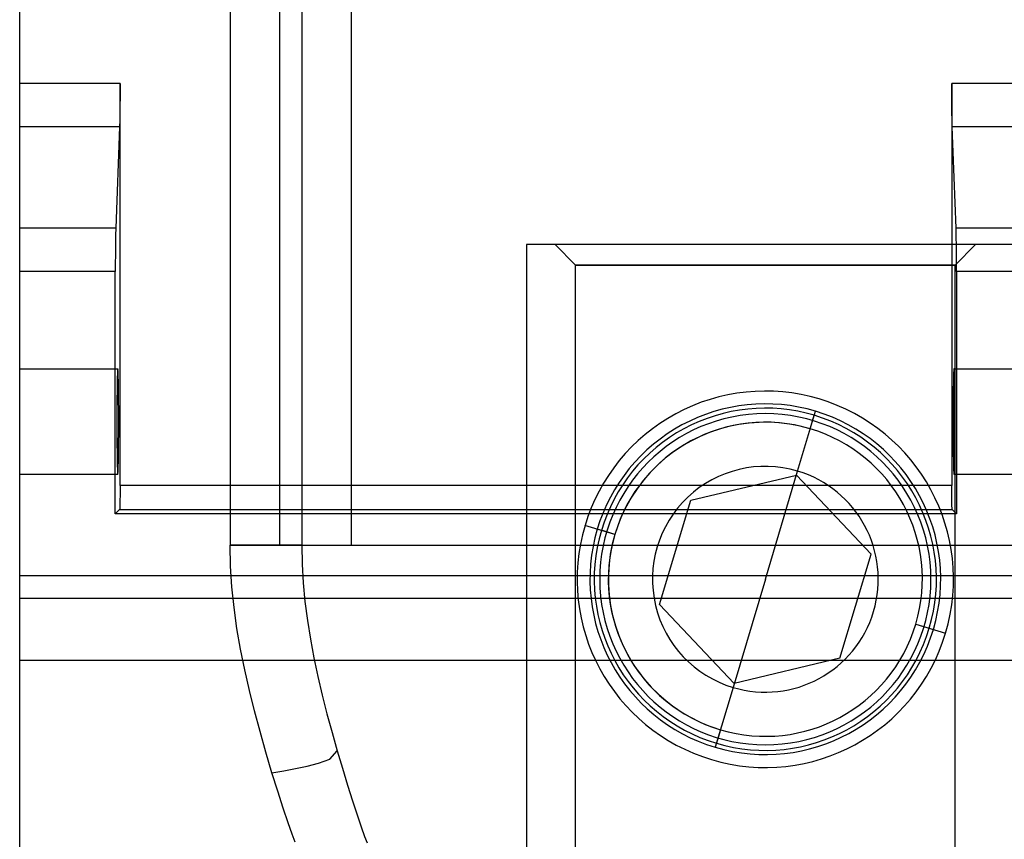
# Model space of a CAD drawing. Units: millimetres. Extents: x -28 to 29, y -108 to 100.
# Drawn here: x -28 to -2, y 8 to 29 of the extents above; entities that cross this region are included whole.
import ezdxf

# ---------------------------------------------------------------- set-up
doc = ezdxf.new("R2010")
doc.units = ezdxf.units.MM
doc.layers.add('MAIN-1', color=7, linetype='Continuous')
doc.layers.add('MAIN-2', color=7, linetype='Continuous')

msp = doc.modelspace()

# ---------------------------------------------------------------- linework, layer by layer
at = {"layer": 'MAIN-1'}
for p, q in [((-27.925, 6.455), (-27.925, 50.297)), ((-21.025, 49.632), (-21.025, 15.325)), ((-22.337, 32.157), (-22.337, 15.325)), ((-22.337, 15.325), (-21.025, 15.325)), ((-22.325, 14.77), (-22.337, 15.325)), ((-21.025, 15.325), (17.371, 15.325)), ((-22.288, 14.217), (-22.325, 14.77)), ((-22.23, 13.665), (-22.288, 14.217)), ((-22.152, 13.114), (-22.23, 13.665)), ((-22.056, 12.564), (-22.152, 13.114)), ((-21.945, 12.015), (-22.056, 12.564)), ((-21.82, 11.467), (-21.945, 12.015)), ((-21.683, 10.919), (-21.82, 11.467)), ((-21.536, 10.373), (-21.683, 10.919)), ((-21.382, 9.826), (-21.536, 10.373)), ((-21.223, 9.28), (-21.382, 9.826)), ((-21.069, 8.786), (-21.223, 9.28)), ((-20.925, 8.338), (-21.069, 8.786)), ((-20.796, 7.95), (-20.925, 8.338)), ((-20.688, 7.643), (-20.796, 7.95)), ((-20.608, 7.431), (-20.688, 7.643))]:
    msp.add_line(p, q, dxfattribs=at)
at = {"layer": 'MAIN-2'}
for p, q in [((-20.433, 98.62), (-20.433, 15.325)), ((-19.121, 98.128), (-19.121, 15.325)), ((-25.259, 27.588), (-27.925, 27.588)), ((-25.259, 27.588), (-25.259, 27.515)), ((-25.259, 16.908), (-25.259, 27.588)), ((-25.259, 27.515), (-25.259, 27.442)), ((-3.16, 27.515), (-3.16, 27.588)), ((-0.367, 27.588), (-3.16, 27.588)), ((-3.16, 27.588), (-3.16, 16.908)), ((-3.16, 27.442), (-3.16, 27.515)), ((-25.259, 27.368), (-25.26, 27.295)), ((-25.26, 27.295), (-25.26, 27.221)), ((-25.26, 27.221), (-25.26, 27.148)), ((-25.259, 27.442), (-25.259, 27.368)), ((-3.159, 27.368), (-3.16, 27.442)), ((-3.159, 27.295), (-3.159, 27.368)), ((-3.159, 27.221), (-3.159, 27.295)), ((-3.158, 27.148), (-3.159, 27.221)), ((-25.261, 27.007), (-25.262, 26.938)), ((-25.26, 27.148), (-25.261, 27.077)), ((-25.261, 27.077), (-25.261, 27.007)), ((-3.158, 27.077), (-3.158, 27.148)), ((-3.157, 27.007), (-3.158, 27.077)), ((-3.157, 26.938), (-3.157, 27.007)), ((-25.265, 26.693), (-25.266, 26.641)), ((-25.264, 26.75), (-25.265, 26.693)), ((-25.263, 26.873), (-25.264, 26.81)), ((-25.264, 26.81), (-25.264, 26.75)), ((-25.262, 26.938), (-25.263, 26.873)), ((-3.156, 26.873), (-3.157, 26.938)), ((-3.155, 26.81), (-3.156, 26.873)), ((-3.154, 26.75), (-3.155, 26.81)), ((-3.153, 26.693), (-3.154, 26.75)), ((-3.152, 26.641), (-3.153, 26.693)), ((-25.272, 26.437), (-27.925, 26.437)), ((-25.272, 26.437), (-25.373, 23.744)), ((-25.271, 26.469), (-25.272, 26.437)), ((-25.269, 26.506), (-25.271, 26.469)), ((-25.268, 26.547), (-25.269, 26.506)), ((-25.267, 26.592), (-25.268, 26.547)), ((-25.266, 26.641), (-25.267, 26.592)), ((-3.151, 26.592), (-3.152, 26.641)), ((-3.15, 26.547), (-3.151, 26.592)), ((-3.149, 26.506), (-3.15, 26.547)), ((-3.148, 26.469), (-3.149, 26.506)), ((-3.147, 26.437), (-3.148, 26.469)), ((-3.046, 23.744), (-3.147, 26.437)), ((-0.38, 26.437), (-3.147, 26.437)), ((-25.373, 23.744), (-27.925, 23.744)), ((-25.377, 23.589), (-25.378, 23.54)), ((-25.376, 23.634), (-25.377, 23.589)), ((-25.375, 23.675), (-25.376, 23.634)), ((-25.374, 23.711), (-25.375, 23.675)), ((-25.373, 23.744), (-25.374, 23.711)), ((-3.045, 23.711), (-3.046, 23.744)), ((-0.481, 23.744), (-3.046, 23.744)), ((-3.044, 23.675), (-3.045, 23.711)), ((-3.043, 23.634), (-3.044, 23.675)), ((-3.042, 23.589), (-3.043, 23.634)), ((-3.041, 23.54), (-3.042, 23.589)), ((-25.381, 23.308), (-25.382, 23.242)), ((-25.38, 23.431), (-25.381, 23.371)), ((-25.381, 23.371), (-25.381, 23.308)), ((-25.379, 23.487), (-25.38, 23.431)), ((-25.378, 23.54), (-25.379, 23.487)), ((-14.463, 23.309), (-14.463, 23.309)), ((10.937, 23.309), (-14.463, 23.309)), ((-14.463, 23.309), (-14.463, 6.799)), ((-13.155, 22.763), (-13.701, 23.309)), ((-3.071, 22.763), (-2.525, 23.309)), ((-3.04, 23.487), (-3.041, 23.54)), ((-3.039, 23.431), (-3.04, 23.487)), ((-3.038, 23.371), (-3.039, 23.431)), ((-3.037, 23.308), (-3.038, 23.371)), ((-3.036, 23.242), (-3.037, 23.308)), ((-25.383, 23.104), (-25.384, 23.032)), ((-25.384, 23.032), (-25.384, 22.959)), ((-25.382, 23.242), (-25.383, 23.174)), ((-25.383, 23.174), (-25.383, 23.104)), ((-3.036, 23.174), (-3.036, 23.242)), ((-3.035, 23.104), (-3.036, 23.174)), ((-3.035, 23.032), (-3.035, 23.104)), ((-3.034, 22.959), (-3.035, 23.032)), ((-25.384, 22.959), (-25.385, 22.886)), ((-25.385, 22.886), (-25.385, 22.812)), ((-25.385, 22.812), (-25.385, 22.738)), ((-3.071, 22.763), (-13.155, 22.763)), ((-13.155, 2.989), (-13.155, 22.763)), ((-13.155, 22.763), (-3.071, 22.763)), ((-3.071, 2.989), (-3.071, 22.763)), ((-3.034, 22.886), (-3.034, 22.959)), ((-3.034, 22.812), (-3.034, 22.886)), ((-3.033, 22.738), (-3.034, 22.812)), ((-25.385, 22.593), (-27.925, 22.593)), ((-25.385, 22.738), (-25.385, 22.665)), ((-25.385, 22.665), (-25.385, 22.593)), ((-25.385, 16.158), (-25.385, 22.593)), ((-3.033, 22.665), (-3.033, 22.738)), ((-3.033, 22.593), (-3.033, 22.665)), ((-0.493, 22.593), (-3.033, 22.593)), ((-3.033, 22.593), (-3.033, 16.158)), ((-27.925, 20.007), (-25.319, 20.007)), ((-25.329, 19.885), (-25.33, 19.85)), ((-25.328, 19.914), (-25.329, 19.885)), ((-25.326, 19.938), (-25.328, 19.914)), ((-25.325, 19.958), (-25.326, 19.938)), ((-25.324, 19.975), (-25.325, 19.958)), ((-25.323, 19.987), (-25.324, 19.975)), ((-25.322, 19.996), (-25.323, 19.987)), ((-25.321, 20.003), (-25.322, 19.996)), ((-25.32, 20.006), (-25.321, 20.003)), ((-25.319, 20.007), (-25.32, 20.006)), ((-25.318, 20.006), (-25.319, 20.007)), ((-25.317, 20.003), (-25.318, 20.006)), ((-25.316, 19.996), (-25.317, 20.003)), ((-25.315, 19.987), (-25.316, 19.996)), ((-25.314, 19.975), (-25.315, 19.987)), ((-25.312, 19.958), (-25.314, 19.975)), ((-25.311, 19.938), (-25.312, 19.958)), ((-25.31, 19.914), (-25.311, 19.938)), ((-25.309, 19.885), (-25.31, 19.914)), ((-25.308, 19.85), (-25.309, 19.885)), ((-3.11, 19.885), (-3.111, 19.85)), ((-3.109, 19.914), (-3.11, 19.885)), ((-3.107, 19.938), (-3.109, 19.914)), ((-3.106, 19.958), (-3.107, 19.938)), ((-3.105, 19.975), (-3.106, 19.958)), ((-3.104, 19.987), (-3.105, 19.975)), ((-3.103, 19.996), (-3.104, 19.987)), ((-3.102, 20.003), (-3.103, 19.996)), ((-3.101, 20.006), (-3.102, 20.003)), ((-3.1, 20.007), (-3.101, 20.006)), ((-3.1, 20.007), (-0.427, 20.007)), ((-3.099, 20.006), (-3.1, 20.007)), ((-3.098, 20.003), (-3.099, 20.006)), ((-3.097, 19.996), (-3.098, 20.003)), ((-3.096, 19.987), (-3.097, 19.996)), ((-3.095, 19.975), (-3.096, 19.987)), ((-3.093, 19.958), (-3.095, 19.975)), ((-3.092, 19.938), (-3.093, 19.958)), ((-3.091, 19.914), (-3.092, 19.938)), ((-3.09, 19.885), (-3.091, 19.914)), ((-3.089, 19.85), (-3.09, 19.885)), ((-25.335, 19.657), (-25.336, 19.594)), ((-25.334, 19.715), (-25.335, 19.657)), ((-25.333, 19.766), (-25.334, 19.715)), ((-25.331, 19.811), (-25.333, 19.766)), ((-25.33, 19.85), (-25.331, 19.811)), ((-25.306, 19.811), (-25.308, 19.85)), ((-25.305, 19.766), (-25.306, 19.811)), ((-25.304, 19.715), (-25.305, 19.766)), ((-25.303, 19.657), (-25.304, 19.715)), ((-25.302, 19.594), (-25.303, 19.657)), ((-3.116, 19.657), (-3.117, 19.594)), ((-3.115, 19.715), (-3.116, 19.657)), ((-3.114, 19.766), (-3.115, 19.715)), ((-3.112, 19.811), (-3.114, 19.766)), ((-3.111, 19.85), (-3.112, 19.811)), ((-3.087, 19.811), (-3.089, 19.85)), ((-3.086, 19.766), (-3.087, 19.811)), ((-3.085, 19.715), (-3.086, 19.766)), ((-3.084, 19.657), (-3.085, 19.715)), ((-3.083, 19.594), (-3.084, 19.657)), ((-25.339, 19.367), (-25.34, 19.279)), ((-25.338, 19.448), (-25.339, 19.367)), ((-25.337, 19.524), (-25.338, 19.448)), ((-25.336, 19.594), (-25.337, 19.524)), ((-25.3, 19.524), (-25.302, 19.594)), ((-25.299, 19.448), (-25.3, 19.524)), ((-25.298, 19.367), (-25.299, 19.448)), ((-25.297, 19.279), (-25.298, 19.367)), ((-3.12, 19.367), (-3.121, 19.279)), ((-3.119, 19.448), (-3.12, 19.367)), ((-3.118, 19.524), (-3.119, 19.448)), ((-3.117, 19.594), (-3.118, 19.524)), ((-3.081, 19.524), (-3.083, 19.594)), ((-3.08, 19.448), (-3.081, 19.524)), ((-3.079, 19.367), (-3.08, 19.448)), ((-3.078, 19.279), (-3.079, 19.367)), ((-25.341, 19.186), (-25.342, 19.088)), ((-25.34, 19.279), (-25.341, 19.186)), ((-25.297, 19.186), (-25.297, 19.279)), ((-25.296, 19.088), (-25.297, 19.186)), ((-6.684, 19.211), (-6.684, 19.211)), ((-6.684, 19.211), (-6.684, 19.211)), ((-6.684, 19.211), (-6.684, 19.211)), ((-6.684, 19.211), (-6.684, 19.211)), ((-6.684, 19.211), (-6.684, 19.211)), ((-6.684, 19.211), (-6.684, 19.211)), ((-6.684, 19.211), (-6.684, 19.211)), ((-6.684, 19.211), (-6.684, 19.211)), ((-6.684, 19.211), (-6.684, 19.211)), ((-6.684, 19.211), (-6.684, 19.211)), ((-3.122, 19.186), (-3.123, 19.088)), ((-3.121, 19.279), (-3.122, 19.186)), ((-3.078, 19.186), (-3.078, 19.279)), ((-3.077, 19.088), (-3.078, 19.186)), ((-25.342, 18.987), (-25.343, 18.882)), ((-25.343, 18.882), (-25.343, 18.774)), ((-25.342, 19.088), (-25.342, 18.987)), ((-25.295, 18.987), (-25.296, 19.088)), ((-25.295, 18.882), (-25.295, 18.987)), ((-25.295, 18.774), (-25.295, 18.882)), ((-7.256, 17.294), (-6.782, 18.884)), ((-3.123, 18.987), (-3.124, 18.882)), ((-3.124, 18.882), (-3.124, 18.774)), ((-3.123, 19.088), (-3.123, 18.987)), ((-3.076, 18.987), (-3.077, 19.088)), ((-3.076, 18.882), (-3.076, 18.987)), ((-3.076, 18.774), (-3.076, 18.882)), ((-25.343, 18.774), (-25.343, 18.665)), ((-25.343, 18.665), (-25.343, 18.555)), ((-25.294, 18.665), (-25.295, 18.774)), ((-25.294, 18.555), (-25.294, 18.665)), ((-8.113, 18.819), (-8.113, 18.819)), ((-6.921, 18.417), (-6.814, 18.776)), ((-3.124, 18.774), (-3.124, 18.665)), ((-3.124, 18.665), (-3.124, 18.555)), ((-3.075, 18.665), (-3.076, 18.774)), ((-3.075, 18.555), (-3.075, 18.665)), ((-25.343, 18.555), (-25.343, 18.446)), ((-25.343, 18.446), (-25.343, 18.339)), ((-25.343, 18.339), (-25.342, 18.234)), ((-25.295, 18.446), (-25.294, 18.555)), ((-25.295, 18.339), (-25.295, 18.446)), ((-25.295, 18.234), (-25.295, 18.339)), ((-3.124, 18.555), (-3.124, 18.446)), ((-3.124, 18.446), (-3.124, 18.339)), ((-3.124, 18.339), (-3.123, 18.234)), ((-3.076, 18.446), (-3.075, 18.555)), ((-3.076, 18.339), (-3.076, 18.446)), ((-3.076, 18.234), (-3.076, 18.339)), ((-25.342, 18.234), (-25.342, 18.132)), ((-25.342, 18.132), (-25.341, 18.034)), ((-25.297, 18.034), (-25.296, 18.132)), ((-25.296, 18.132), (-25.295, 18.234)), ((-3.123, 18.234), (-3.123, 18.132)), ((-3.123, 18.132), (-3.122, 18.034)), ((-3.078, 18.034), (-3.077, 18.132)), ((-3.077, 18.132), (-3.076, 18.234)), ((-25.341, 18.034), (-25.34, 17.941)), ((-25.34, 17.941), (-25.339, 17.854)), ((-25.339, 17.854), (-25.338, 17.772)), ((-25.299, 17.772), (-25.298, 17.854)), ((-25.298, 17.854), (-25.297, 17.941)), ((-25.297, 17.941), (-25.297, 18.034)), ((-3.122, 18.034), (-3.121, 17.941)), ((-3.121, 17.941), (-3.12, 17.854)), ((-3.12, 17.854), (-3.119, 17.772)), ((-3.08, 17.772), (-3.079, 17.854)), ((-3.079, 17.854), (-3.078, 17.941)), ((-3.078, 17.941), (-3.078, 18.034)), ((-25.338, 17.772), (-25.337, 17.696)), ((-25.337, 17.696), (-25.336, 17.627)), ((-25.336, 17.627), (-25.335, 17.563)), ((-25.335, 17.563), (-25.334, 17.506)), ((-25.304, 17.506), (-25.303, 17.563)), ((-25.303, 17.563), (-25.302, 17.627)), ((-25.302, 17.627), (-25.3, 17.696)), ((-25.3, 17.696), (-25.299, 17.772)), ((-3.119, 17.772), (-3.118, 17.696)), ((-3.118, 17.696), (-3.117, 17.627)), ((-3.117, 17.627), (-3.116, 17.563)), ((-3.116, 17.563), (-3.115, 17.506)), ((-3.085, 17.506), (-3.084, 17.563)), ((-3.084, 17.563), (-3.083, 17.627)), ((-3.083, 17.627), (-3.081, 17.696)), ((-3.081, 17.696), (-3.08, 17.772)), ((-25.334, 17.506), (-25.333, 17.455)), ((-25.333, 17.455), (-25.331, 17.41)), ((-25.331, 17.41), (-25.33, 17.37)), ((-25.33, 17.37), (-25.329, 17.336)), ((-25.329, 17.336), (-25.328, 17.307)), ((-25.328, 17.307), (-25.326, 17.282)), ((-25.326, 17.282), (-25.325, 17.262)), ((-25.312, 17.262), (-25.311, 17.282)), ((-25.311, 17.282), (-25.31, 17.307)), ((-25.31, 17.307), (-25.309, 17.336)), ((-25.309, 17.336), (-25.308, 17.37)), ((-25.308, 17.37), (-25.306, 17.41)), ((-25.306, 17.41), (-25.305, 17.455)), ((-25.305, 17.455), (-25.304, 17.506)), ((-8.113, 14.419), (-7.256, 17.294)), ((-3.115, 17.506), (-3.114, 17.455)), ((-3.114, 17.455), (-3.112, 17.41)), ((-3.112, 17.41), (-3.111, 17.37)), ((-3.111, 17.37), (-3.11, 17.336)), ((-3.11, 17.336), (-3.109, 17.307)), ((-3.109, 17.307), (-3.107, 17.282)), ((-3.107, 17.282), (-3.106, 17.262)), ((-3.093, 17.262), (-3.092, 17.282)), ((-3.092, 17.282), (-3.091, 17.307)), ((-3.091, 17.307), (-3.09, 17.336)), ((-3.09, 17.336), (-3.089, 17.37)), ((-3.089, 17.37), (-3.087, 17.41)), ((-3.087, 17.41), (-3.086, 17.455)), ((-3.086, 17.455), (-3.085, 17.506)), ((-27.925, 17.213), (-25.319, 17.213)), ((-25.325, 17.262), (-25.324, 17.246)), ((-25.324, 17.246), (-25.323, 17.233)), ((-25.323, 17.233), (-25.322, 17.224)), ((-25.322, 17.224), (-25.321, 17.218)), ((-25.321, 17.218), (-25.32, 17.214)), ((-25.32, 17.214), (-25.319, 17.213)), ((-25.319, 17.213), (-25.318, 17.214)), ((-25.318, 17.214), (-25.317, 17.218)), ((-25.317, 17.218), (-25.316, 17.224)), ((-25.316, 17.224), (-25.315, 17.233)), ((-25.315, 17.233), (-25.314, 17.246)), ((-25.314, 17.246), (-25.312, 17.262)), ((-10.097, 16.517), (-7.288, 17.186)), ((-5.305, 15.088), (-7.288, 17.186)), ((-7.288, 17.186), (-7.288, 17.186)), ((-3.106, 17.262), (-3.105, 17.246)), ((-3.105, 17.246), (-3.104, 17.233)), ((-3.104, 17.233), (-3.103, 17.224)), ((-3.103, 17.224), (-3.102, 17.218)), ((-3.102, 17.218), (-3.101, 17.214)), ((-3.101, 17.214), (-3.1, 17.213)), ((-3.1, 17.213), (-3.099, 17.214)), ((-3.1, 17.213), (-0.427, 17.213)), ((-3.099, 17.214), (-3.098, 17.218)), ((-3.098, 17.218), (-3.097, 17.224)), ((-3.097, 17.224), (-3.096, 17.233)), ((-3.096, 17.233), (-3.095, 17.246)), ((-3.095, 17.246), (-3.093, 17.262)), ((-3.16, 16.908), (-25.259, 16.908)), ((-25.259, 16.908), (-25.259, 16.875)), ((-25.259, 16.875), (-25.259, 16.841)), ((-25.259, 16.841), (-25.259, 16.807)), ((-25.259, 16.807), (-25.259, 16.772)), ((-25.259, 16.772), (-25.259, 16.737)), ((-3.16, 16.875), (-3.16, 16.908)), ((-3.16, 16.841), (-3.16, 16.875)), ((-3.16, 16.807), (-3.16, 16.841)), ((-3.159, 16.772), (-3.16, 16.807)), ((-3.159, 16.737), (-3.159, 16.772)), ((-25.261, 16.506), (-25.262, 16.477)), ((-25.26, 16.601), (-25.261, 16.568)), ((-25.261, 16.568), (-25.261, 16.536)), ((-25.261, 16.536), (-25.261, 16.506)), ((-25.259, 16.737), (-25.26, 16.702)), ((-25.26, 16.702), (-25.26, 16.668)), ((-25.26, 16.668), (-25.26, 16.634)), ((-25.26, 16.634), (-25.26, 16.601)), ((-10.922, 13.751), (-10.097, 16.517)), ((-10.097, 16.517), (-10.097, 16.517)), ((-3.159, 16.702), (-3.159, 16.737)), ((-3.159, 16.668), (-3.159, 16.702)), ((-3.159, 16.634), (-3.159, 16.668)), ((-3.158, 16.601), (-3.159, 16.634)), ((-3.158, 16.568), (-3.158, 16.601)), ((-3.158, 16.536), (-3.158, 16.568)), ((-3.157, 16.506), (-3.158, 16.536)), ((-3.157, 16.477), (-3.157, 16.506)), ((-25.27, 16.273), (-25.385, 16.158)), ((-25.269, 16.275), (-25.27, 16.273)), ((-25.27, 16.273), (-3.149, 16.273)), ((-25.268, 16.283), (-25.269, 16.278)), ((-25.269, 16.278), (-25.269, 16.275)), ((-25.267, 16.29), (-25.268, 16.283)), ((-25.266, 16.311), (-25.267, 16.3)), ((-25.267, 16.3), (-25.267, 16.29)), ((-25.265, 16.34), (-25.266, 16.324)), ((-25.266, 16.324), (-25.266, 16.311)), ((-25.264, 16.358), (-25.265, 16.34)), ((-25.263, 16.4), (-25.264, 16.378)), ((-25.264, 16.378), (-25.264, 16.358)), ((-25.262, 16.449), (-25.263, 16.424)), ((-25.263, 16.424), (-25.263, 16.4)), ((-25.262, 16.477), (-25.262, 16.449)), ((-3.156, 16.449), (-3.157, 16.477)), ((-3.156, 16.424), (-3.156, 16.449)), ((-3.155, 16.4), (-3.156, 16.424)), ((-3.155, 16.378), (-3.155, 16.4)), ((-3.154, 16.358), (-3.155, 16.378)), ((-3.154, 16.34), (-3.154, 16.358)), ((-3.153, 16.324), (-3.154, 16.34)), ((-3.152, 16.311), (-3.153, 16.324)), ((-3.152, 16.3), (-3.152, 16.311)), ((-3.151, 16.29), (-3.152, 16.3)), ((-3.151, 16.283), (-3.151, 16.29)), ((-3.15, 16.278), (-3.151, 16.283)), ((-3.149, 16.275), (-3.15, 16.278)), ((-3.149, 16.273), (-3.149, 16.275)), ((-3.149, 16.273), (-3.033, 16.158)), ((-3.033, 16.158), (-25.385, 16.158)), ((-12.111, 15.612), (-12.905, 15.848)), ((-12.111, 15.612), (-12.905, 15.848)), ((-12.111, 15.612), (-12.905, 15.848)), ((-12.111, 15.612), (-12.905, 15.848)), ((-12.111, 15.612), (-12.905, 15.848)), ((-12.111, 15.612), (-12.905, 15.848)), ((-12.111, 15.612), (-12.905, 15.848)), ((-12.111, 15.612), (-12.905, 15.848)), ((-12.111, 15.612), (-12.905, 15.848)), ((-12.111, 15.612), (-12.905, 15.848)), ((-12.111, 15.612), (-12.905, 15.848)), ((-12.111, 15.612), (-12.905, 15.848)), ((-12.111, 15.612), (-12.905, 15.848)), ((-12.111, 15.612), (-12.905, 15.848)), ((-12.111, 15.612), (-12.905, 15.848)), ((-12.111, 15.612), (-12.905, 15.848)), ((-12.111, 15.612), (-12.905, 15.848)), ((-12.111, 15.612), (-12.905, 15.848)), ((-12.111, 15.612), (-12.905, 15.848)), ((-12.111, 15.612), (-12.905, 15.848)), ((-12.111, 15.612), (-12.578, 15.751)), ((-12.111, 15.612), (-12.47, 15.719)), ((-20.433, 15.325), (-22.337, 15.325)), ((-20.433, 15.325), (-20.423, 14.823)), ((-20.433, 15.325), (-19.121, 15.325)), ((-19.121, 15.325), (15.467, 15.325)), ((-6.13, 12.322), (-5.305, 15.088)), ((-5.305, 15.088), (-5.305, 15.088)), ((-20.423, 14.823), (-20.393, 14.323)), ((24.098, 14.512), (-27.925, 14.512)), ((-8.113, 14.419), (-8.971, 11.544)), ((-20.393, 14.323), (-20.345, 13.824)), ((24.2, 13.911), (-27.925, 13.911)), ((-27.925, 13.911), (-27.925, 13.911)), ((-20.345, 13.824), (-20.28, 13.325)), ((-10.922, 13.751), (-8.938, 11.653)), ((-10.922, 13.751), (-10.922, 13.751)), ((-20.28, 13.325), (-20.2, 12.828)), ((-4.115, 13.227), (-3.322, 12.99)), ((-4.115, 13.227), (-3.649, 13.088)), ((-4.115, 13.227), (-3.322, 12.99)), ((-4.115, 13.227), (-3.322, 12.99)), ((-4.115, 13.227), (-3.322, 12.99)), ((-4.115, 13.227), (-3.322, 12.99)), ((-4.115, 13.227), (-3.322, 12.99)), ((-4.115, 13.227), (-3.322, 12.99)), ((-4.115, 13.227), (-3.322, 12.99)), ((-4.115, 13.227), (-3.322, 12.99)), ((-4.115, 13.227), (-3.322, 12.99)), ((-4.115, 13.227), (-3.322, 12.99)), ((-4.115, 13.227), (-3.322, 12.99)), ((-4.115, 13.227), (-3.322, 12.99)), ((-4.115, 13.227), (-3.322, 12.99)), ((-4.115, 13.227), (-3.322, 12.99)), ((-4.115, 13.227), (-3.322, 12.99)), ((-4.115, 13.227), (-3.322, 12.99)), ((-4.115, 13.227), (-3.322, 12.99)), ((-4.115, 13.227), (-3.322, 12.99)), ((-4.115, 13.227), (-3.757, 13.12)), ((-4.115, 13.227), (-3.322, 12.99)), ((-20.2, 12.828), (-20.107, 12.331)), ((-20.107, 12.331), (-20.001, 11.835)), ((-6.13, 12.322), (-8.938, 11.653)), ((-6.13, 12.322), (-6.13, 12.322)), ((-27.925, 12.26), (-27.925, 12.26)), ((24.171, 12.26), (-27.925, 12.26)), ((-20.001, 11.835), (-19.885, 11.34)), ((-8.971, 11.544), (-9.445, 9.955)), ((-8.938, 11.653), (-8.938, 11.653)), ((-19.885, 11.34), (-19.76, 10.846)), ((-19.76, 10.846), (-19.627, 10.351)), ((-19.627, 10.351), (-19.487, 9.857)), ((-9.306, 10.421), (-9.413, 10.063)), ((-8.113, 10.019), (-8.113, 10.019)), ((-19.687, 9.642), (-19.487, 9.857)), ((-19.487, 9.857), (-19.352, 9.396)), ((-20.599, 9.389), (-20.29, 9.455)), ((-20.29, 9.455), (-19.984, 9.535)), ((-19.984, 9.535), (-19.687, 9.642)), ((-9.542, 9.628), (-9.542, 9.628)), ((-9.542, 9.628), (-9.542, 9.628)), ((-9.542, 9.628), (-9.542, 9.628)), ((-9.542, 9.628), (-9.542, 9.628)), ((-9.542, 9.628), (-9.542, 9.628)), ((-9.542, 9.628), (-9.542, 9.628)), ((-9.542, 9.628), (-9.542, 9.628)), ((-9.542, 9.628), (-9.542, 9.628)), ((-9.542, 9.628), (-9.542, 9.628)), ((-9.542, 9.628), (-9.542, 9.628)), ((-21.223, 9.28), (-20.911, 9.331)), ((-20.911, 9.331), (-20.599, 9.389)), ((-19.352, 9.396), (-19.215, 8.95)), ((-19.215, 8.95), (-19.083, 8.534)), ((-19.083, 8.534), (-18.96, 8.159)), ((-18.96, 8.159), (-18.852, 7.841)), ((-18.852, 7.841), (-18.762, 7.588)), ((-18.762, 7.588), (-18.695, 7.415))]:
    msp.add_line(p, q, dxfattribs=at)
for radius, start, end in [(5, 73.3934, 163.3934), (5, 343.3934, 73.3934), (4.659, 73.3934, 163.3934), (4.546, 73.3934, 163.3934), (4.659, 343.3934, 73.3934), (4.4, 90, 270), (4.172, 73.3934, 253.3934), (4.172, 343.3934, 163.3934), (4.172, 343.3934, 163.3934), (4.172, 343.3934, 163.3934), (4.172, 343.3934, 163.3934), (4.172, 343.3934, 163.3934), (4.172, 343.3934, 163.3934), (4.172, 343.3934, 163.3934), (4.172, 343.3934, 163.3934), (4.172, 343.3934, 163.3934), (4.172, 343.3934, 163.3934), (4.172, 343.3934, 163.3934), (4.4, 270, 90), (4.546, 343.3934, 73.3934), (4.172, 253.3934, 73.3934), (3, 73.3934, 253.3934), (3, 253.3934, 73.3934), (5, 163.3934, 253.3934), (4.659, 163.3934, 253.3934), (4.546, 163.3934, 253.3934), (4.172, 163.3934, 343.3934), (4.172, 163.3934, 343.3934), (4.172, 163.3934, 343.3934), (4.172, 163.3934, 343.3934), (4.172, 163.3934, 343.3934), (4.172, 163.3934, 343.3934), (4.172, 163.3934, 343.3934), (4.172, 163.3934, 343.3934), (4.172, 163.3934, 343.3934), (4.172, 163.3934, 343.3934), (4.172, 163.3934, 343.3934), (4.659, 253.3934, 343.3934), (4.546, 253.3934, 343.3934), (5, 253.3934, 343.3934)]:
    msp.add_arc((-8.113, 14.419), radius, start, end, dxfattribs=at)

doc.saveas('drawing.dxf')
